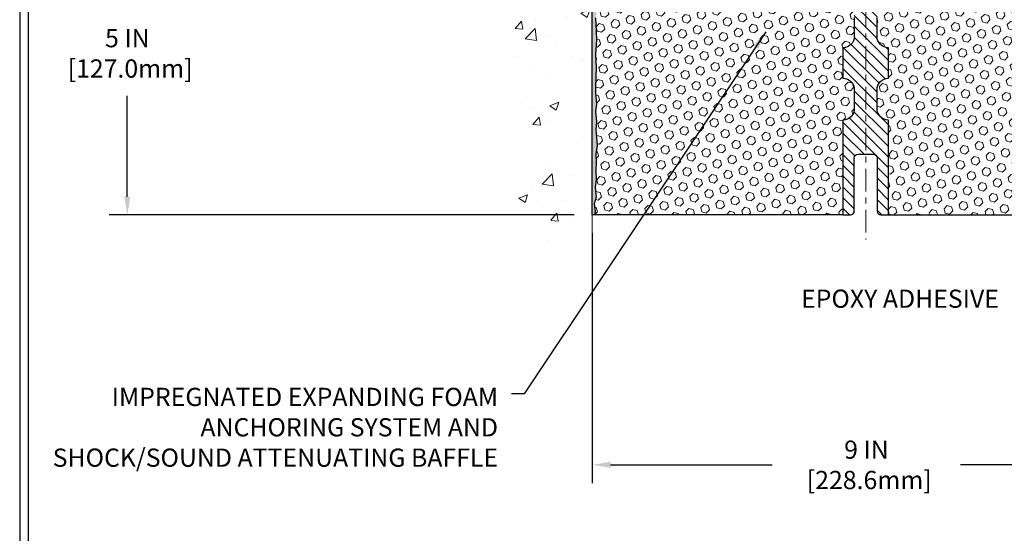
# Model space of a CAD drawing. Extents: x 13 to 3254, y -197 to 1977.
# Drawn here: x 449 to 465, y -182 to -173 of the extents above; entities that cross this region are included whole.
import ezdxf

# ---------------------------------------------------------------- set-up
doc = ezdxf.new("R2010")
doc.units = 0
doc.header["$LTSCALE"] = 5
doc.header["$MEASUREMENT"] = 0
doc.linetypes.add('CENTERX2', pattern=[4, 2.5, -0.5, 0.5, -0.5])
doc.layers.get('DEFPOINTS').update_dxf_attribs({"linetype": 'CONTINUOUS'})
for name, color, linetype, lineweight in [('CENTERLINE - L', 1, 'CENTERX2', 18), ('CONCRETE - H', 130, 'CONTINUOUS', 9), ('CONCRETE - L', 132, 'CONTINUOUS', 13), ('DIMS', 50, 'CONTINUOUS', 25), ('EPOXY ADHESIVE - H', 50, 'CONTINUOUS', 15), ('EPOXY ADHESIVE - L', 52, 'CONTINUOUS', 25), ('FOAM INSERT - H', 150, 'CONTINUOUS', 9), ('FOAM INSERT - L', 152, 'CONTINUOUS', 25), ('SPLINE - H', 253, 'CONTINUOUS', 5), ('SPLINE - L', 7, 'CONTINUOUS', 25), ('TBLOCK-T5', 111, 'CONTINUOUS', 30), ('TEXT - 4', 241, 'CONTINUOUS', 25)]:
    doc.layers.add(name, color=color, linetype=linetype, lineweight=lineweight)
doc.styles.add('ROMANS', font='romans', dxfattribs={"width": 0.9})
doc.dimstyles.get("Standard").update_dxf_attribs({"dimtxt": 0.18, "dimasz": 0.18, "dimexe": 0.18, "dimexo": 0.0625, "dimgap": 0.09, "dimtad": 0, "dimtih": 1, "dimtoh": 1, "dimdec": 4, "dimzin": 0, "dimdsep": 46, "dimtxsty": 'Standard', "dimcen": 0.09, "dimadec": 0, "dimazin": 0, "dimtfac": 1, "dimtdec": 4, "dimtofl": 0, "dimtmove": 0, "dimatfit": 3, "dimfxl": 1, "dimtolj": 1, "dimtzin": 0, "dimarcsym": 0})
doc.dimstyles.new('STANDARD$0', dxfattribs={"dimtxt": 0.18, "dimasz": 0.18, "dimexe": 0.18, "dimexo": 0.0625, "dimgap": 0.09, "dimtad": 0, "dimtih": 1, "dimtoh": 1, "dimdec": 4, "dimzin": 0, "dimdsep": 46, "dimtxsty": 'Standard', "dimcen": 0.09, "dimadec": 0, "dimazin": 0, "dimtfac": 1, "dimtdec": 4, "dimtofl": 0, "dimtmove": 0, "dimatfit": 3, "dimfxl": 1, "dimtolj": 1, "dimtzin": 0, "dimarcsym": 0})

# ---------------------------------------------------------------- blocks, each defined once
blk = doc.blocks.new('*D21')
at = {"layer": 'DEFPOINTS', "color": 0, "transparency": 16777216}
for p in [(458.5308151264923, -171.6037272181676), (450.8768859840405, -176.6037272181674), (458.5308151264919, -176.6037272181674)]:
    blk.add_point(p, dxfattribs=at)
at = {"layer": 'DIMS', "color": 0, "lineweight": -2, "transparency": 16777216}
for p, q in [((458.2308151264923, -171.6037272181676), (450.5768859840405, -171.6037272181676)), ((450.8768859840405, -171.9037272181676), (450.8768859840405, -173.2434694142798)), ((450.8768859840405, -176.3037272181674), (450.8768859840405, -174.6434694142798)), ((458.2308151264918, -176.6037272181674), (450.5768859840405, -176.6037272181674))]:
    blk.add_line(p, q, dxfattribs=at)
at = {"layer": 'DIMS', "color": 0, "transparency": 16777216}
for points in [[(450.8268859840405, -171.9037272181676), (450.9268859840405, -171.9037272181676), (450.8768859840405, -171.6037272181676)], [(450.8268859840405, -176.3037272181674), (450.9268859840405, -176.3037272181674), (450.8768859840405, -176.6037272181674)]]:
    blk.add_solid(points, dxfattribs=at)
at = {"layer": 'DIMS', "color": 0, "transparency": 16777216, "insert": (450.8768859840405, -173.9434694142797), "char_height": 0.3, "attachment_point": 5}
blk.add_mtext('\\A1;5 IN\\P [127.0mm]', dxfattribs=at)
blk = doc.blocks.new('*D34')
at = {"layer": 'DEFPOINTS', "color": 0, "transparency": 16777216}
for p in [(458.5308151264919, -176.6037272181671), (467.530815126494, -177.6628615213961), (467.530815126494, -180.7182270505231)]:
    blk.add_point(p, dxfattribs=at)
at = {"layer": 'DIMS', "color": 0, "lineweight": -2, "transparency": 16777216}
for p, q in [((458.5308151264919, -176.9037272181671), (458.5308151264919, -181.0182270505231)), ((467.530815126494, -177.9628615213961), (467.530815126494, -181.0182270505231)), ((458.8308151264919, -180.7182270505231), (461.4938489908379, -180.7182270505231)), ((467.230815126494, -180.7182270505231), (464.5938489908379, -180.7182270505231))]:
    blk.add_line(p, q, dxfattribs=at)
at = {"layer": 'DIMS', "color": 0, "transparency": 16777216}
for points in [[(458.8308151264919, -180.6682270505231), (458.8308151264919, -180.7682270505231), (458.5308151264919, -180.7182270505231)], [(467.230815126494, -180.6682270505231), (467.230815126494, -180.7682270505231), (467.530815126494, -180.7182270505231)]]:
    blk.add_solid(points, dxfattribs=at)
at = {"layer": 'DIMS', "color": 0, "transparency": 16777216, "insert": (463.0438489908379, -180.7182270505231), "char_height": 0.3, "attachment_point": 5}
blk.add_mtext('\\A1;9 IN\\P [228.6mm]', dxfattribs=at)

msp = doc.modelspace()

# ---------------------------------------------------------------- hatches: boundary and pattern name
at = {"layer": 'CONCRETE - H'}
h = msp.add_hatch(dxfattribs=at)
h.set_pattern_fill('AR-CONC', color=256, scale=0.21)
h.set_pattern_definition([(49.99999999999999, (1.416702446652778, 0), (1.506246383461582, -0.1317794834634497), [0.1575, -1.7325]), (355, (1.416702446652778, 0), (-0.2913778005873, 1.579603480770025), [0.126, -1.386]), (100.45144446, (1.542222976752778, -0.0109816224), (1.214868578126935, 1.447823981034122), [0.1338544031999999, -1.472398435199999]), (46.18420000000002, (1.416702446652778, 0.42), (2.241206794410302, -0.3475904896654607), [0.2362499999999999, -2.598749999999999]), (96.63563549, (1.603469611152778, 0.3910340553), (1.96279008591588, 2.045649061626556), [0.2007817182, -2.208598895999999]), (351.1841639899999, (1.416702446652778, 0.42), (1.962790084615023, 2.045649060566979), [0.189, -2.0790000021]), (21, (1.626702446652778, 0.315), (1.25350480944877, -0.8454996703972115), [0.1575, -1.7325]), (326.0000000000001, (1.626702446652778, 0.315), (0.5109621970353216, 1.522815094598391), [0.126, -1.386]), (71.45144474, (1.731161180052778, 0.2445416946), (1.764466991132939, 0.677315420893343), [0.133854399, -1.4723984352]), (37.50000000000001, (1.416702446652778, 0), (0.0255356961663104, 0.6990770930457542), [0, -1.3692, 0, -1.407, 0, -1.39125]), (7.499999999999999, (1.416702446652778, 0), (0.552446028628512, 0.8282645949529565), [0, -0.8021999999999999, 0, -1.3377, 0, -0.53025]), (327.5, (0.9484024466527778, 0), (1.121027115962059, -0.04736523064219748), [0, -0.525, 0, -1.638, 0, -2.1735]), (317.5, (0.7384024466527778, 0), (1.224690955619011, 0.2102204628978672), [0, -0.6825, 0, -1.0878, 0, -1.5435])])
edge = h.paths.add_edge_path()
edge.add_spline(control_points=[(458.5308151264923, -168.1857171649031), (457.6365190280554, -168.007515213087), (455.3248916353957, -167.5468886779121), (454.8699104771009, -172.5256535630616), (458.0600210091576, -174.0676944084702), (456.8600705158372, -177.2590546228684), (458.0725683322998, -177.1008385249808), (458.5308151264923, -177.0410429371767)], knot_values=[0, 0, 0, 0, 2.37946769856967, 6.150583371186304, 9.842178415861412, 11.69548124464254, 12.82145927434563, 12.82145927434563, 12.82145927434563, 12.82145927434563], degree=3, periodic=0)
edge.add_line((458.5308151264923, -177.0410429371767), (458.5308151264923, -170.0099772181675))
edge.add_line((458.5308151264923, -170.0099772181675), (456.5058151264927, -170.0099772181675))
edge.add_line((456.5058151264927, -170.0099772181675), (456.5058151264927, -169.9912272181676))
edge.add_line((456.5058151264927, -169.9912272181676), (456.393315126493, -170.0065681272584))
edge.add_line((456.393315126493, -170.0065681272584), (456.393315126493, -170.0206176872853))
edge.add_line((456.393315126493, -170.0206176872853), (456.3433151264928, -170.0206176872853))
edge.add_line((456.3433151264928, -170.0206176872853), (456.3433151264928, -170.0099772181675))
edge.add_line((456.3433151264928, -170.0099772181675), (456.330815126493, -170.0099772181675))
edge.add_line((456.330815126493, -170.0099772181675), (456.330815126493, -169.7724772181676))
edge.add_line((456.330815126493, -169.7724772181676), (456.3433151264928, -169.7724772181676))
edge.add_line((456.3433151264928, -169.7724772181676), (456.3433151264928, -169.7618367490498))
edge.add_line((456.3433151264928, -169.7618367490498), (456.393315126493, -169.7618367490498))
edge.add_line((456.393315126493, -169.7618367490498), (456.393315126493, -169.7758863090767))
edge.add_line((456.393315126493, -169.7758863090767), (456.5058151264927, -169.7912272181675))
edge.add_line((456.5058151264927, -169.7912272181675), (456.5058151264927, -169.7724772181676))
edge.add_line((456.5058151264927, -169.7724772181676), (458.5308151264923, -169.7724772181676))
edge.add_line((458.5308151264923, -169.7724772181676), (458.5308151264923, -168.1857171649031))
h.paths.add_polyline_path([(454.6456722875096, -173.019742954625), (456.4956722875096, -173.019742954625), (456.4956722875096, -172.069742954625), (454.6456722875096, -172.069742954625)], flags=9)
at = {"layer": 'EPOXY ADHESIVE - H'}
h = msp.add_hatch(dxfattribs=at)
h.set_pattern_fill('AR-SAND', color=256, scale=0.048, style=0)
h.set_pattern_definition([(37.50000000000001, (406.9679554910056, -186.2680290970136), (-0.003023681189261192, 0.09248754091263162), [0, -0.07296, 0, -0.0816, 0, -0.078]), (7.499999999999999, (406.9679554910056, -186.2680290970136), (0.0849492818528509, 0.1354630111310275), [0, -0.03936, 0, -0.06576000000000001, 0, -0.0252]), (327.5, (406.9089154910055, -186.2680290970136), (0.1494788093640718, 0.0002716345697743172), [0, -0.024, 0, -0.0864, 0, -0.1128]), (317.5, (406.9089154910055, -186.2680290970136), (0.1442940770194701, 0.04212842711684397), [0, -0.012, 0, -0.05664, 0, -0.06480000000000001])])
edge = h.paths.add_edge_path()
edge.add_line((458.5780533325257, -172.3984181798808), (458.5767354954361, -172.7120915428942))
edge.add_line((458.5767354954361, -172.7120915428942), (458.5597583948535, -172.8254746812105))
edge.add_line((458.5597583948535, -172.8254746812105), (458.5764619653516, -172.9244177866286))
edge.add_line((458.5764619653516, -172.9244177866286), (458.5828735105339, -173.1357976528226))
edge.add_line((458.5828735105339, -173.1357976528226), (458.6021044990131, -173.2959331745761))
edge.add_line((458.6021044990131, -173.2959331745761), (458.5828735105339, -173.3599869389692))
edge.add_line((458.5828735105339, -173.3599869389692), (458.5956929538308, -173.577771515139))
edge.add_line((458.5956929538308, -173.577771515139), (458.6021044990131, -173.7205639653172))
edge.add_line((458.6021044990131, -173.7205639653172), (458.5828735105339, -173.9639696029359))
edge.add_line((458.5828735105339, -173.9639696029359), (458.5956929538308, -174.1689447591535))
edge.add_line((458.5956929538308, -174.1689447591535), (458.5828735105339, -174.5084321541332))
edge.add_line((458.5828735105339, -174.5084321541332), (458.5828735105339, -174.5834242801253))
edge.add_line((458.5828735105339, -174.5834242801253), (458.6021044990131, -174.7819925048231))
edge.add_line((458.6021044990131, -174.7819925048231), (458.5828735105339, -174.8972883921125))
edge.add_line((458.5828735105339, -174.8972883921125), (458.6021044990131, -175.0702355553623))
edge.add_line((458.6021044990131, -175.0702355553623), (458.5892850557163, -175.198343084148))
edge.add_line((458.5892850557163, -175.198343084148), (458.6085123971276, -175.4609672947819))
edge.add_line((458.6085123971276, -175.4609672947819), (458.5895923564728, -175.6037272181683))
edge.add_line((458.5895923564728, -175.6037272181683), (458.5930887236047, -175.7402083956894))
edge.add_line((458.5930887236046, -175.7402083956894), (458.5900324069102, -175.8715810516042))
edge.add_line((458.5900324069102, -175.8715810516042), (458.5961450402988, -176.0273950823398))
edge.add_line((458.5961450402989, -176.0273950823398), (458.5778070374135, -176.1465469747719))
edge.add_line((458.5778070374135, -176.1465469747719), (458.5930887236046, -176.3115265591015))
edge.add_line((458.5930887236046, -176.3115265591015), (458.562525453942, -176.4215128979397))
edge.add_line((458.562525453942, -176.4215128979397), (458.5778070374135, -176.5467752101492))
edge.add_line((458.5778070374135, -176.5467752101492), (458.5651425419549, -176.6037272181671))
edge.add_line((458.5651425419549, -176.6037272181671), (458.5308151264919, -176.6037272181671))
edge.add_line((458.5308151264919, -176.6037272181671), (458.5308151264914, -172.4787272181673))
edge.add_arc((458.3340462504761, -172.3089393105142), 0.25989598718241, 319.2097510610757, 339.8617083185462)
at = {"layer": 'FOAM INSERT - H'}
h = msp.add_hatch(dxfattribs=at)
h.set_pattern_fill('HEX', color=256, scale=0.590551181102362, angle=45, style=0)
h.set_pattern_definition([(45, (406.0092096342094, -184.4993741993704), (-0.09040931629367041, 0.09040931629367042), [0.07381889763779526, -0.1476377952755905]), (165, (406.0092096342094, -184.4993741993704), (-0.03309210650226577, -0.1235014227959361), [0.07381889763779526, -0.1476377952755905]), (105, (406.0614074773088, -184.447176356271), (-0.1235014227959362, -0.03309210650226572), [0.07381889763779526, -0.1476377952755905])])
h.paths.add_polyline_path([(462.6558151264923, -174.3537272181671), (462.6558151264923, -173.8537272181671, 0.4142135623730951), (462.8433151264923, -173.6662272181671), (462.8433151264923, -173.3537272181671, 0.4142135623730951), (462.6558151264923, -173.1662272181671), (462.6558151264923, -172.4787272181673, -0.1620058556709583), (462.5933151264923, -172.3269829820584), (462.5933151264921, -172.1050522345349, -0.341998713155139), (462.5581588764863, -172.1504387581249, -0.467808575371728), (462.4412225607035, -172.0665238408518), (462.4374431764647, -172.014998431604, 0.3242725334225267), (462.3618000701884, -171.9252585188183, 0.1524110818444754), (461.8426876318543, -171.9560321220052, 0.234440258952884), (461.7216969382688, -172.0862908053518, -0.7467470635281287), (461.5419174416995, -172.0862908053518, 0.234440258952884), (461.420926748114, -171.9560321220052, 0.1828509964174365), (460.8032035048706, -171.956032122005, 0.2344402589531864), (460.6822128112851, -172.0862908053518, -0.7467470635284842), (460.5024333147156, -172.0862908053518, 0.2344402589530688), (460.3814426211301, -171.9560321220051, 0.1828509964174896), (459.7637193778865, -171.9560321220052, 0.2344402589525829), (459.6427286843012, -172.0862908053516, -0.746747063527143), (459.4629491877311, -172.0862908053516, 0.234440258952607), (459.3419584941458, -171.9560321220052, 0.1517222160393495), (458.825128233364, -171.9246953472548, 0.3250167912425975), (458.7492236522759, -172.0144997840228), (458.7454076922817, -172.0665238408432, -0.467808575401876), (458.6284713765037, -172.1504387581044, -0.3419987132395613), (458.5933151264923, -172.1050522345216), (458.5933151264923, -172.3269829820584, -0.07061630252949898), (458.5780533325257, -172.3984181798808), (458.5767354954361, -172.7120915428938), (458.5597583948535, -172.8254746812104), (458.5764619653516, -172.9244177866282), (458.5828735105338, -173.1357976528223), (458.6021044990131, -173.2959331745761), (458.5828735105339, -173.359986938969), (458.5956929538307, -173.5777715151395), (458.6021044990131, -173.720563965317), (458.5828735105339, -173.963969602936), (458.5956929538309, -174.1689447591533), (458.5828735105339, -174.5084321541317), (458.5828735105339, -174.5834242801253), (458.6021044990131, -174.7819925048231), (458.5828735105339, -174.8972883921126), (458.6021044990131, -175.0702355553622), (458.5892850557163, -175.1983430841483), (458.6085123971276, -175.4609672947819), (458.5895923564727, -175.6037272181683), (458.5930887236046, -175.7402083956897), (458.5900324069102, -175.8715810516051), (458.5961450402989, -176.02739508234), (458.5778070374135, -176.1465469747716), (458.5930887236046, -176.3115265591015), (458.562525453942, -176.4215128979397), (458.5778070374135, -176.5467752101491), (458.5651425419548, -176.6037272181671), (462.6558151264923, -176.6037272181671), (462.6558151264923, -175.0412272181671, 0.4142135623730951), (462.8433151264923, -174.8537272181671), (462.8433151264923, -174.5412272181671, 0.4142135623730951)])
h = msp.add_hatch(dxfattribs=at)
h.set_pattern_fill('HEX', color=256, scale=0.590551181102362, angle=45, style=0)
h.set_pattern_definition([(45, (0, 0), (-0.09040931629367041, 0.09040931629367042), [0.07381889763779526, -0.1476377952755905]), (165, (0, 0), (-0.03309210650226577, -0.1235014227959361), [0.07381889763779526, -0.1476377952755905]), (105, (0.05219784309940064, 0.05219784309940063), (-0.1235014227959362, -0.03309210650226572), [0.07381889763779526, -0.1476377952755905])])
h.paths.add_polyline_path([(467.4851682876321, -172.924417786629), (467.5018718581302, -172.8254746812108), (467.4848947575476, -172.7120915428945), (467.483576920458, -172.3984181798788, -0.07061630252712146), (467.4683151264923, -172.3269829820587), (467.4683151264921, -172.1050522345216, -0.3419987130707858), (467.4331588765082, -172.1504387580973, -0.4678085754938785), (467.3162225607029, -172.066523840843), (467.3124066007088, -172.0144997840229, 0.325016791235984), (467.2365020196231, -171.9246953472554, 0.1517222160400835), (466.7196717588388, -171.9560321220052, 0.2344402589526227), (466.5986810652535, -172.0862908053516, -0.7467470635271986), (466.4189015686835, -172.0862908053516, 0.2344402589525652), (466.2979108750981, -171.9560321220052, 0.1828509964174757), (465.6801876318546, -171.956032122005, 0.2344402589531493), (465.5591969382691, -172.0862908053518, -0.7467470635284532), (465.3794174416996, -172.0862908053518, 0.2344402589531735), (465.258426748114, -171.956032122005, 0.1828509964174564), (464.6407035048705, -171.9560321220052, 0.2344402589528239), (464.5197128112852, -172.0862908053518, -0.7467470635279599), (464.3399333147158, -172.0862908053518, 0.2344402589528173), (464.2189426211304, -171.9560321220052, 0.1524110818452116), (463.6998301827939, -171.9252585188189, 0.3242725334214969), (463.6241870765198, -172.014998431606), (463.6204076922812, -172.0665238408519, -0.4678085753421787), (463.503471376507, -172.1504387581271, -0.341998713208844), (463.4683151264925, -172.1050522345349), (463.4683151264923, -172.3269829820584, -0.162005855670966), (463.4058151264923, -172.4787272181673), (463.4058151264923, -173.1662272181671, 0.4142135623730951), (463.2183151264923, -173.3537272181671), (463.2183151264923, -173.6662272181671, 0.4142135623730951), (463.4058151264923, -173.8537272181671), (463.4058151264923, -174.3537272181671, 0.4142135623730951), (463.2183151264923, -174.5412272181671), (463.2183151264923, -174.8537272181671, 0.4142135623730951), (463.4058151264923, -175.0412272181671), (463.4058151264923, -176.6037272181671), (467.731910639185, -176.6037272181674), (467.7292724822956, -176.5224548081922), (467.7189730720537, -176.42151289794), (467.7350595780798, -176.3115265591018), (467.730573301499, -176.2267333469524), (467.7246685069894, -176.1351874312887), (467.7205112240243, -176.0466674456549), (467.7228569057796, -175.900462992996), (467.7228569057796, -175.6994303727166), (467.7406738327735, -175.4973356143344), (467.7147645173562, -175.3123502139154), (467.7062534097848, -175.1316147803743), (467.7019978559991, -174.9440849918903), (467.6764645332859, -174.674463737924), (467.4787567424498, -174.5834242801257), (467.4787567424498, -174.5084321541335), (467.4659372991529, -174.1689447591539), (467.4787567424498, -173.9639696029362), (467.4595257539706, -173.7205639653175), (467.4659372991529, -173.5777715151394), (467.4787567424498, -173.3599869389695), (467.4595257539706, -173.2959331745765), (467.4787567424498, -173.1357976528229)])
at = {"layer": 'SPLINE - H'}
h = msp.add_hatch(dxfattribs=at)
h.set_pattern_fill('ANSI31', color=256, angle=90, style=0)
h.set_pattern_definition([(135, (386.8506955501528, -197.9152117175327), (-0.08838834764831845, -0.08838834764831843), [])])
h.paths.add_polyline_path([(463.4058151264923, -171.8172638826502, -0.3866515939376127), (463.5308151264923, -171.6657272181671, 0.4142135623731033), (463.4688151264924, -171.6037272181671), (463.3123151264924, -171.6037272181671), (463.1873151264924, -171.7287272181671), (463.1873151264924, -172.3222272181671, -0.414213562373095), (463.0308151264923, -172.4787272181671), (463.0308151264923, -172.6037272181671, -0.4142135623730951), (463.1558151264923, -172.7287272181671, -0.4142135623730951), (463.0308151264923, -172.8537272181671), (463.0308151264923, -175.6037272181671), (463.1563151264923, -175.6037272181671, -0.4142135623731454), (463.2183151264923, -175.665727218167), (463.2183151264923, -176.5417272181671, 0.41421356237316), (463.2803151264923, -176.6037272181671), (463.4058151264923, -176.6037272181671), (463.4058151264923, -175.0412272181671, -0.4142135623730951), (463.2183151264923, -174.8537272181671), (463.2183151264923, -174.5412272181671, -0.4142135623730951), (463.4058151264923, -174.3537272181671), (463.4058151264923, -173.8537272181671, -0.4142135623730951), (463.2183151264923, -173.6662272181671), (463.2183151264923, -173.3537272181671, -0.4142135623730951), (463.4058151264923, -173.1662272181671)])
h.paths.add_polyline_path([(463.0308151264923, -172.8537272181671, -0.4142135623730951), (462.9058151264923, -172.7287272181671, -0.4142135623730951), (463.0308151264923, -172.6037272181671), (463.0308151264923, -172.4787272181671, -0.4142135623731283), (462.8743151264923, -172.3222272181671), (462.8743151264923, -171.7287272181671), (462.7493151264923, -171.6037272181671), (462.5928151264923, -171.6037272181671, 0.4142135623730362), (462.5308151264923, -171.6657272181671, -0.3866515939375595), (462.6558151264923, -171.8172638826502), (462.6558151264923, -173.1662272181671, -0.4142135623730951), (462.8433151264923, -173.3537272181671), (462.8433151264923, -173.6662272181671, -0.4142135623730896), (462.6558151264923, -173.8537272181671), (462.6558151264923, -174.3537272181671, -0.4142135623730951), (462.8433151264923, -174.5412272181671), (462.8433151264923, -174.8537272181671, -0.4142135623730951), (462.6558151264923, -175.0412272181671), (462.6558151264923, -176.6037272181671), (462.7813151264923, -176.6037272181671, 0.4142135623731454), (462.8433151264923, -176.5417272181671), (462.8433151264923, -175.6657272181671, -0.4142135623731119), (462.9053151264923, -175.6037272181671), (463.0308151264923, -175.6037272181671)])

# ---------------------------------------------------------------- linework, layer by layer
at = {"layer": 'CENTERLINE - L', "ltscale": 0.03}
msp.add_line((463.0308151264923, -171.1178669731482), (463.0308151264923, -177.006256574539), dxfattribs=at)
at = {"layer": 'CONCRETE - L'}
for p, q in [((458.5308151264923, -177.0410429371767), (458.5308151264923, -168.1857171649031)), ((458.5308151264924, -170.0099772181677), (458.530815126492, -176.3411524482542)), ((458.5308151264923, -171.6037272181673), (458.5308151264923, -177.0410429371763))]:
    msp.add_line(p, q, dxfattribs=at)
at = {"layer": 'EPOXY ADHESIVE - L'}
msp.add_lwpolyline([(458.5828735105339, -173.3599869389692), (458.5956929538308, -173.577771515139), (458.6021044990131, -173.7205639653172), (458.5828735105339, -173.9639696029359), (458.5956929538308, -174.1689447591535), (458.5828735105339, -174.5084321541332), (458.5828735105339, -174.5834242801253), (458.6021044990131, -174.7819925048231), (458.5828735105339, -174.8972883921125), (458.6021044990131, -175.0702355553623), (458.5892850557163, -175.198343084148), (458.6085123971276, -175.4609672947819), (458.5895923564728, -175.6037272181683), (458.5930887236046, -175.7402083956894), (458.5900324069102, -175.8715810516042), (458.5961450402989, -176.0273950823398), (458.5778070374135, -176.1465469747719), (458.5930887236046, -176.3115265591015), (458.562525453942, -176.4215128979397), (458.5778070374135, -176.5467752101492), (458.5651425419549, -176.6037272181671), (458.5308151264919, -176.6037272181671), (458.5308151264914, -172.4787272181673, 0.09035585911871209)], format="xyb", dxfattribs=at)
at = {"layer": 'FOAM INSERT - L'}
for p, q in [((462.6558151264923, -176.6037272181671), (458.5308151264919, -176.6037272181671)), ((463.4058151264923, -176.6037272181671), (467.7688151264924, -176.6037272181674))]:
    msp.add_line(p, q, dxfattribs=at)
at = {"layer": 'SPLINE - L'}
msp.add_lwpolyline([(462.8433151264923, -173.3537272181671), (462.8433151264923, -173.6662272181671, -0.414213562373095), (462.6558151264923, -173.8537272181671), (462.6558151264923, -174.3537272181671, -0.414213562373095), (462.8433151264923, -174.5412272181671), (462.8433151264923, -174.8537272181671, -0.414213562373095), (462.6558151264923, -175.0412272181671), (462.6558151264923, -176.6037272181671), (462.7813151264923, -176.6037272181671, 0.414213562373095), (462.8433151264923, -176.5417272181671), (462.8433151264923, -175.6657272181671, -0.414213562373095), (462.9053151264923, -175.6037272181671), (463.1563151264923, -175.6037272181671, -0.414213562373095), (463.2183151264923, -175.6657272181671), (463.2183151264923, -176.5417272181671, 0.4142135623730929), (463.2803151264923, -176.6037272181671), (463.4058151264923, -176.6037272181671), (463.4058151264923, -175.0412272181671, -0.414213562373095), (463.2183151264923, -174.8537272181671), (463.2183151264923, -174.5412272181671, -0.414213562373095), (463.4058151264923, -174.3537272181671), (463.4058151264923, -173.8537272181671, -0.414213562373095), (463.2183151264923, -173.6662272181671), (463.2183151264923, -173.3537272181671, -0.414213562373095)], format="xyb", dxfattribs=at)
at = {"layer": 'TBLOCK-T5'}
for points in [[(488.1749579750781, -160.3420915212508), (449.1051142250789, -160.3420915212508), (449.1051142250789, -189.7299040212507), (488.1749579750781, -189.7299040212507)], [(488.0331689063556, -184.4085977893483), (488.0331689063556, -160.483880589972), (449.2469032937987, -160.483880589972), (449.2469032937987, -184.4085977893483)]]:
    msp.add_lwpolyline(points, close=True, dxfattribs=at)

# ---------------------------------------------------------------- texts
at = {"layer": 'TEXT - 4', "char_height": 0.3, "style": 'ROMANS'}
for s, insert, attachment_point in [('EPOXY ADHESIVE', (461.9667087055234, -177.8330428438545), 1), ('IMPREGNATED EXPANDING FOAM \\PANCHORING SYSTEM AND\\PSHOCK/SOUND ATTENUATING BAFFLE', (456.9792894090988, -179.4501176003885), 3)]:
    msp.add_mtext(s, dxfattribs=dict(at, insert=insert, attachment_point=attachment_point))

# ---------------------------------------------------------------- dimensions: what is measured, and where the dimension line sits
at = {"layer": 'DIMS'}
dim = msp.add_linear_dim(base=(450.8768859840405, -176.6037272181674), p1=(458.5308151264923, -171.6037272181676), p2=(458.5308151264919, -176.6037272181674), angle=90, text='<>\\P[]', dimstyle='Standard', override={"dimtxt": 0.3, "dimasz": 0.3, "dimexe": 0.3, "dimexo": 0.3, "dimgap": 0.3, "dimlunit": 5, "dimpost": ' IN', "dimfrac": 2}, dxfattribs=at)
dim.commit()
dim.dimension.update_dxf_attribs({"geometry": '*D21', "text_midpoint": (450.8768859840405, -173.9434694142797), "dimtype": 160})
dim = msp.add_linear_dim(base=(467.530815126494, -180.7182270505231), p1=(458.5308151264919, -176.6037272181671), p2=(467.530815126494, -177.6628615213961), text='<>\\P[]', dimstyle='STANDARD$0', override={"dimtxt": 0.3, "dimasz": 0.3, "dimexe": 0.3, "dimexo": 0.3, "dimgap": 0.3, "dimlunit": 5, "dimpost": ' IN', "dimfrac": 2}, dxfattribs=at)
dim.commit()
dim.dimension.update_dxf_attribs({"geometry": '*D34', "text_midpoint": (463.0438489908379, -180.7182270505231), "dimtype": 160})

# ---------------------------------------------------------------- leaders
at = {"layer": 'TEXT - 4'}
msp.add_leader([(461.3868257760848, -173.5910955969859), (457.4100990948313, -179.5511606245664), (457.2030861293483, -179.5511606245664)], dimstyle='Standard', override={"dimasz": 0.3}, dxfattribs=at)

doc.saveas('drawing.dxf')
